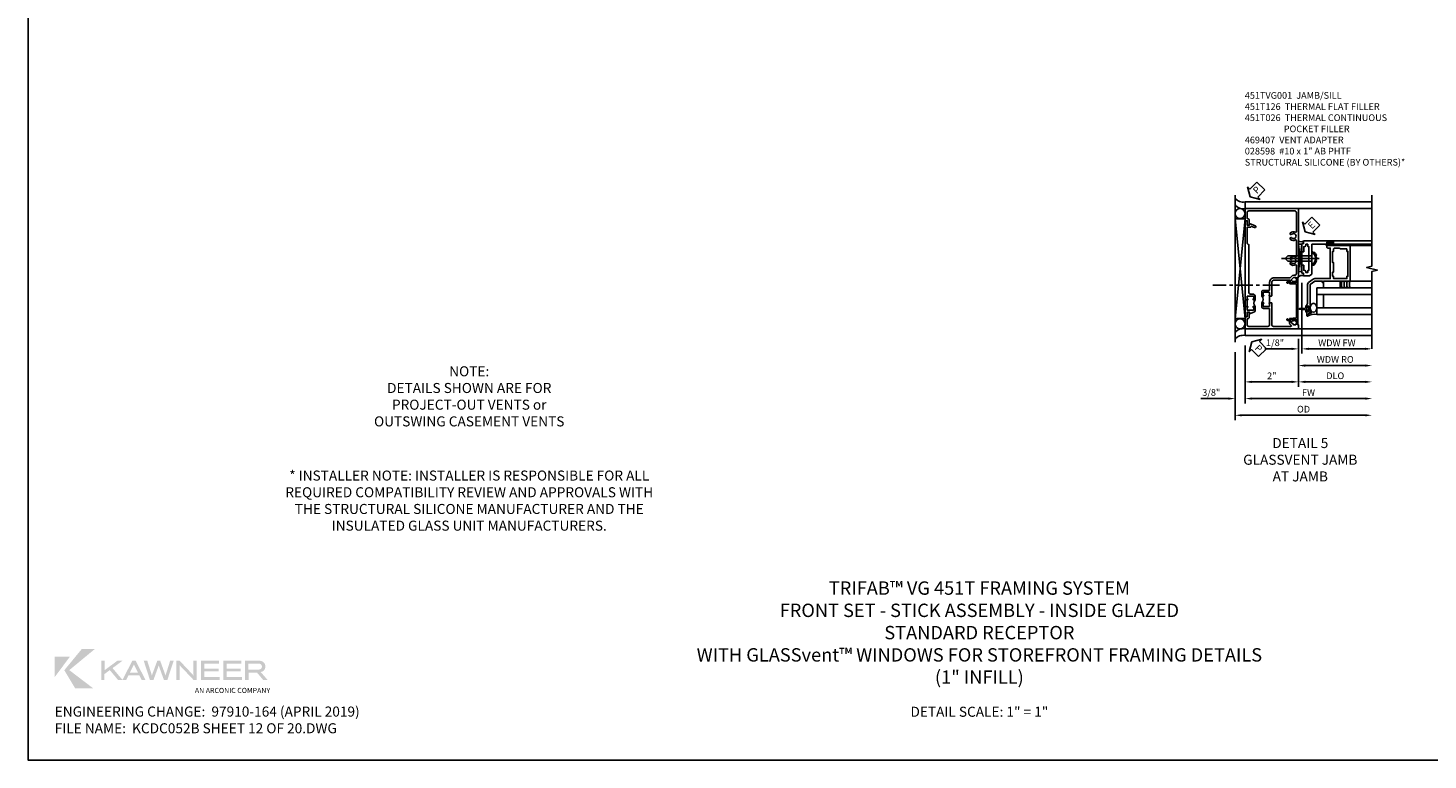
# Model space of a CAD drawing. Extents: x 0 to 100, y 0 to 65.
# Drawn here: x 0 to 52, y 0 to 27 of the extents above; entities that cross this region are included whole.
import ezdxf

# ---------------------------------------------------------------- set-up
doc = ezdxf.new("R2010")
doc.units = 0
doc.header["$LTSCALE"] = 0.5
doc.header["$MEASUREMENT"] = 0
doc.linetypes.add('CENTER', pattern=[2, 1.25, -0.25, 0.25, -0.25])
doc.layers.get('0').update_dxf_attribs({"color": 4, "linetype": 'CONTINUOUS'})
for name, color, linetype in [('CENTER', 1, 'CENTER'), ('DIME', 2, 'CONTINUOUS'), ('FORMAT', 7, 'CONTINUOUS'), ('Kawneer Logo-English', 7, 'CONTINUOUS'), ('TEXT', 3, 'CONTINUOUS')]:
    doc.layers.add(name, color=color, linetype=linetype)
doc.styles.get("Standard").update_dxf_attribs({"font": 'arial.ttf'})
doc.dimstyles.new('EXT_ON-OFF', dxfattribs={"dimscale": 2, "dimtxt": 0.125, "dimasz": 0.125, "dimexe": 0.09, "dimexo": 0.1875, "dimgap": 0.05, "dimtad": 3, "dimdec": 5, "dimzin": 3, "dimdsep": 46, "dimlunit": 5, "dimtxsty": 'STANDARD', "dimcen": 0, "dimse2": 1, "dimazin": 0, "dimtfac": 1, "dimtdec": 4, "dimtofl": 0, "dimtmove": 0, "dimatfit": 0, "dimfxl": 1, "dimfrac": 2, "dimtolj": 1, "dimtzin": 3, "dimarcsym": 0})
doc.dimstyles.new('EXT_ON-ON', dxfattribs={"dimscale": 2, "dimtxt": 0.125, "dimasz": 0.125, "dimexe": 0.09, "dimexo": 0.1875, "dimgap": 0.05, "dimtad": 3, "dimdec": 5, "dimzin": 3, "dimdsep": 46, "dimlunit": 5, "dimtxsty": 'STANDARD', "dimcen": 0, "dimazin": 0, "dimtfac": 1, "dimtdec": 4, "dimtofl": 0, "dimtmove": 0, "dimatfit": 0, "dimfxl": 1, "dimfrac": 2, "dimtolj": 1, "dimtzin": 3, "dimarcsym": 0})

# ---------------------------------------------------------------- blocks, each defined once
blk = doc.blocks.new('Kawneer Logo English')
at = {"layer": 'Kawneer Logo-English'}
for points in [[(0.2706, 0.0336), (0.2688, 0.035), (0.2633, 0.0391), (0.255, 0.0454), (0.2442, 0.0536), (0.2314, 0.0633), (0.2173, 0.0741), (0.202, 0.0857), (0.1863, 0.0976), (0.1706, 0.1096), (0.1553, 0.1211), (0.1411, 0.132), (0.1285, 0.1417), (0.1176, 0.15), (0.1094, 0.1563), (0.1041, 0.1604), (0.1023, 0.1619), (0.1044, 0.1637), (0.1101, 0.1683), (0.1189, 0.1757), (0.1304, 0.1851), (0.1439, 0.1963), (0.159, 0.2087), (0.1751, 0.2221), (0.1917, 0.2359), (0.2083, 0.2496), (0.2244, 0.2628), (0.2395, 0.2753), (0.253, 0.2864), (0.2644, 0.2959), (0.2731, 0.3031), (0.2788, 0.3078), (0.2808, 0.3095), (0.2799, 0.3095), (0.277, 0.3096), (0.2725, 0.3096), (0.2666, 0.3096), (0.2597, 0.3096), (0.252, 0.3096), (0.2438, 0.3096), (0.2352, 0.3096), (0.2267, 0.3096), (0.2184, 0.3095), (0.2106, 0.3095), (0.2037, 0.3095), (0.1979, 0.3095), (0.1933, 0.3095), (0.1904, 0.3095), (0.1894, 0.3095), (0.188, 0.3078), (0.1841, 0.303), (0.1781, 0.2958), (0.1702, 0.2862), (0.161, 0.2751), (0.1507, 0.2625), (0.1396, 0.2491), (0.1283, 0.2352), (0.1169, 0.2214), (0.1059, 0.208), (0.0955, 0.1955), (0.0863, 0.1843), (0.0785, 0.1748), (0.0724, 0.1675), (0.0686, 0.1627), (0.0672, 0.1612), (0.068, 0.1597), (0.0704, 0.1556), (0.0743, 0.1493), (0.0791, 0.1412), (0.0849, 0.1315), (0.0913, 0.1208), (0.0982, 0.1092), (0.1053, 0.0973), (0.1124, 0.0855), (0.1193, 0.0739), (0.1257, 0.0632), (0.1315, 0.0535), (0.1364, 0.0454), (0.1402, 0.0391), (0.1426, 0.035), (0.1435, 0.0336)], [(0.0002, 0.2564), (0, 0.1137), (0.0012, 0.1153), (0.0046, 0.1197), (0.0099, 0.1268), (0.0167, 0.136), (0.0248, 0.1468), (0.0339, 0.1588), (0.0435, 0.1717), (0.0535, 0.185), (0.0634, 0.1984), (0.073, 0.2112), (0.0821, 0.2234), (0.0902, 0.2342), (0.097, 0.2433), (0.1022, 0.2503), (0.1057, 0.2549), (0.1069, 0.2565)], [(0.8092, 0.2278), (0.7789, 0.1309), (0.7782, 0.1288), (0.7776, 0.127), (0.7771, 0.1253), (0.7767, 0.1238), (0.7764, 0.1249), (0.7761, 0.126), (0.7759, 0.1268), (0.7758, 0.1272), (0.7756, 0.128), (0.7751, 0.1292), (0.774, 0.1323), (0.7721, 0.1373), (0.7698, 0.1436), (0.7671, 0.1512), (0.764, 0.1596), (0.7606, 0.1686), (0.7573, 0.1779), (0.7539, 0.1872), (0.7506, 0.1962), (0.7475, 0.2046), (0.7448, 0.2122), (0.7424, 0.2185), (0.7406, 0.2235), (0.7395, 0.2266), (0.7391, 0.2278), (0.7191, 0.2278), (0.6843, 0.1336), (0.6832, 0.1306), (0.6824, 0.1282), (0.6817, 0.1261), (0.6812, 0.1241), (0.6809, 0.1251), (0.6805, 0.1262), (0.6802, 0.1273), (0.6799, 0.1287), (0.6795, 0.1298), (0.6785, 0.1329), (0.677, 0.1378), (0.675, 0.1442), (0.6726, 0.1516), (0.67, 0.16), (0.6672, 0.169), (0.6643, 0.1782), (0.6614, 0.1875), (0.6586, 0.1964), (0.656, 0.2047), (0.6536, 0.2123), (0.6516, 0.2186), (0.6501, 0.2235), (0.6491, 0.2266), (0.6488, 0.2278), (0.6238, 0.2278), (0.6676, 0.0927), (0.6923, 0.0927), (0.726, 0.1855), (0.727, 0.1883), (0.7278, 0.1906), (0.7285, 0.1928), (0.729, 0.1947), (0.7299, 0.1922), (0.7307, 0.1894), (0.7318, 0.1863), (0.7331, 0.1827), (0.7655, 0.0927), (0.7896, 0.0927), (0.8341, 0.2278), (0.8306, 0.2278)], [(0.9726, 0.2278), (0.9726, 0.1355), (0.973, 0.1265), (0.973, 0.1255), (0.9731, 0.1238), (0.9717, 0.1254), (0.9711, 0.1263), (0.9642, 0.1339), (0.8756, 0.2278), (0.853, 0.2278), (0.853, 0.0927), (0.8757, 0.0927), (0.8757, 0.1928), (0.8757, 0.1931), (0.8756, 0.194), (0.8755, 0.1953), (0.8754, 0.1968), (0.8756, 0.1965), (0.8757, 0.1963), (0.8765, 0.1955), (0.8782, 0.1936), (0.8798, 0.1918), (0.8805, 0.1909), (0.8816, 0.1898), (0.8845, 0.1867), (0.8892, 0.1819), (0.8952, 0.1756), (0.9021, 0.1681), (0.91, 0.1598), (0.9184, 0.151), (0.9272, 0.1418), (0.9358, 0.1326), (0.9442, 0.1237), (0.9521, 0.1154), (0.9591, 0.108), (0.965, 0.1017), (0.9696, 0.0969), (0.9726, 0.0938), (0.9736, 0.0927), (0.9952, 0.0927), (0.9952, 0.2278), (0.9927, 0.2278)], [(1.0494, 0.1526), (1.0512, 0.1526), (1.0549, 0.1526), (1.0602, 0.1526), (1.0668, 0.1526), (1.0744, 0.1526), (1.0827, 0.1526), (1.0915, 0.1526), (1.1006, 0.1526), (1.1095, 0.1526), (1.1182, 0.1526), (1.1262, 0.1526), (1.1334, 0.1526), (1.1396, 0.1526), (1.1442, 0.1526), (1.1472, 0.1526), (1.1482, 0.1526), (1.1482, 0.173), (1.1472, 0.173), (1.1442, 0.173), (1.1396, 0.173), (1.1335, 0.173), (1.1262, 0.173), (1.1182, 0.173), (1.1095, 0.173), (1.1006, 0.173), (1.0915, 0.173), (1.0827, 0.173), (1.0744, 0.173), (1.0668, 0.173), (1.0602, 0.173), (1.0549, 0.173), (1.0512, 0.173), (1.0494, 0.173), (1.0494, 0.1754), (1.0494, 0.1794), (1.0494, 0.1844), (1.0494, 0.1899), (1.0494, 0.1953), (1.0494, 0.2003), (1.0494, 0.2043), (1.0494, 0.2067), (1.0512, 0.2067), (1.055, 0.2067), (1.0605, 0.2067), (1.0672, 0.2067), (1.075, 0.2067), (1.0835, 0.2067), (1.0925, 0.2067), (1.1019, 0.2067), (1.1111, 0.2067), (1.12, 0.2067), (1.1283, 0.2067), (1.1356, 0.2067), (1.1419, 0.2067), (1.1466, 0.2067), (1.1497, 0.2067), (1.1508, 0.2067), (1.1508, 0.2278), (1.1483, 0.2278), (1.0259, 0.2278), (1.0259, 0.0927), (1.1556, 0.0927), (1.1556, 0.1137), (1.1545, 0.1137), (1.1512, 0.1137), (1.1462, 0.1137), (1.1397, 0.1137), (1.1319, 0.1137), (1.1232, 0.1137), (1.1139, 0.1137), (1.1043, 0.1137), (1.0945, 0.1137), (1.0851, 0.1137), (1.0761, 0.1137), (1.0679, 0.1137), (1.0609, 0.1137), (1.0552, 0.1137), (1.0513, 0.1137), (1.0494, 0.1137), (1.0494, 0.1164), (1.0494, 0.1209), (1.0494, 0.1267), (1.0494, 0.1331), (1.0494, 0.1395), (1.0494, 0.1453), (1.0494, 0.1499)], [(1.2056, 0.1526), (1.2075, 0.1526), (1.2112, 0.1526), (1.2165, 0.1526), (1.223, 0.1526), (1.2306, 0.1526), (1.239, 0.1526), (1.2478, 0.1526), (1.2568, 0.1526), (1.2658, 0.1526), (1.2744, 0.1526), (1.2826, 0.1526), (1.2897, 0.1526), (1.2958, 0.1526), (1.3005, 0.1526), (1.3035, 0.1526), (1.3045, 0.1526), (1.3045, 0.173), (1.3035, 0.173), (1.3005, 0.173), (1.2958, 0.173), (1.2897, 0.173), (1.2826, 0.173), (1.2744, 0.173), (1.2658, 0.173), (1.2568, 0.173), (1.2478, 0.173), (1.239, 0.173), (1.2306, 0.173), (1.223, 0.173), (1.2165, 0.173), (1.2112, 0.173), (1.2075, 0.173), (1.2056, 0.173), (1.2056, 0.1754), (1.2056, 0.1794), (1.2056, 0.1844), (1.2056, 0.1899), (1.2056, 0.1953), (1.2056, 0.2003), (1.2056, 0.2043), (1.2056, 0.2067), (1.2075, 0.2067), (1.2113, 0.2067), (1.2167, 0.2067), (1.2234, 0.2067), (1.2313, 0.2067), (1.2397, 0.2067), (1.2489, 0.2067), (1.2581, 0.2067), (1.2674, 0.2067), (1.2762, 0.2067), (1.2845, 0.2067), (1.2919, 0.2067), (1.2981, 0.2067), (1.3029, 0.2067), (1.306, 0.2067), (1.3071, 0.2067), (1.3071, 0.2278), (1.3046, 0.2278), (1.1822, 0.2278), (1.1822, 0.0927), (1.3119, 0.0927), (1.3119, 0.1137), (1.3107, 0.1137), (1.3075, 0.1137), (1.3024, 0.1137), (1.2959, 0.1137), (1.2882, 0.1137), (1.2795, 0.1137), (1.2702, 0.1137), (1.2605, 0.1137), (1.2508, 0.1137), (1.2413, 0.1137), (1.2324, 0.1137), (1.2242, 0.1137), (1.2172, 0.1137), (1.2115, 0.1137), (1.2076, 0.1137), (1.2056, 0.1137), (1.2056, 0.1164), (1.2056, 0.1209), (1.2056, 0.1267), (1.2056, 0.1331), (1.2056, 0.1395), (1.2056, 0.1453), (1.2056, 0.1499)]]:
    blk.add_hatch(color=256, dxfattribs=at).paths.add_polyline_path(points)
h = blk.add_hatch(color=256, dxfattribs=at)
h.paths.add_polyline_path([(0.527, 0.1446), (0.529, 0.1487), (0.5323, 0.1552), (0.5365, 0.1634), (0.541, 0.1723), (0.5453, 0.1808), (0.5491, 0.1882), (0.5516, 0.1932), (0.5526, 0.1952), (0.5528, 0.1958), (0.5534, 0.1971), (0.5542, 0.199), (0.555, 0.2013), (0.5555, 0.2001), (0.5561, 0.1989), (0.5567, 0.1975), (0.5575, 0.1959), (0.5583, 0.1943), (0.5606, 0.1896), (0.564, 0.1829), (0.568, 0.1749), (0.5724, 0.1662), (0.5766, 0.1578), (0.5803, 0.1503), (0.5831, 0.1446), (0.5791, 0.1446), (0.5725, 0.1446), (0.5642, 0.1446), (0.555, 0.1446), (0.5459, 0.1446), (0.5376, 0.1446), (0.5311, 0.1446)], flags=16)
h.paths.add_polyline_path([(0.5657, 0.2278), (0.5444, 0.2278), (0.4748, 0.0934), (0.473, 0.0956), (0.47, 0.0991), (0.4661, 0.1037), (0.4616, 0.1091), (0.4563, 0.1153), (0.4507, 0.122), (0.4448, 0.1291), (0.4387, 0.1362), (0.4327, 0.1433), (0.4269, 0.1502), (0.4215, 0.1567), (0.4165, 0.1626), (0.4123, 0.1675), (0.4089, 0.1715), (0.4065, 0.1744), (0.4053, 0.1758), (0.4067, 0.1769), (0.4094, 0.1789), (0.4132, 0.1817), (0.4179, 0.1852), (0.4232, 0.1891), (0.4291, 0.1935), (0.4353, 0.1982), (0.4416, 0.2029), (0.4479, 0.2076), (0.454, 0.2121), (0.4596, 0.2163), (0.4646, 0.22), (0.4689, 0.2232), (0.4721, 0.2256), (0.4743, 0.2272), (0.475, 0.2278), (0.4674, 0.2278), (0.4396, 0.2278), (0.4386, 0.227), (0.4359, 0.2251), (0.4318, 0.2221), (0.4264, 0.2181), (0.4201, 0.2133), (0.4129, 0.208), (0.4051, 0.2023), (0.397, 0.1963), (0.3889, 0.1904), (0.3809, 0.1845), (0.3733, 0.1788), (0.3663, 0.1737), (0.3602, 0.1691), (0.355, 0.1654), (0.3513, 0.1626), (0.3491, 0.161), (0.3491, 0.1631), (0.3491, 0.1663), (0.3491, 0.1703), (0.3491, 0.175), (0.3491, 0.1802), (0.3491, 0.1858), (0.3491, 0.1917), (0.3491, 0.1975), (0.3491, 0.2033), (0.3491, 0.2088), (0.3491, 0.214), (0.3491, 0.2185), (0.3491, 0.2223), (0.3491, 0.2252), (0.3491, 0.2271), (0.3491, 0.2278), (0.3258, 0.2278), (0.3258, 0.0927), (0.3487, 0.0927), (0.3487, 0.0944), (0.3487, 0.0988), (0.3487, 0.1052), (0.3487, 0.1126), (0.3487, 0.12), (0.3487, 0.1267), (0.3487, 0.1318), (0.3487, 0.1343), (0.3507, 0.1357), (0.3549, 0.1388), (0.3605, 0.1429), (0.3669, 0.1476), (0.3733, 0.1523), (0.3792, 0.1566), (0.3837, 0.1599), (0.3862, 0.1618), (0.3873, 0.1604), (0.3895, 0.1578), (0.3925, 0.1542), (0.3965, 0.1495), (0.4009, 0.1443), (0.4058, 0.1384), (0.4109, 0.1322), (0.4162, 0.126), (0.4216, 0.1196), (0.4266, 0.1137), (0.4313, 0.108), (0.4355, 0.1029), (0.4391, 0.0987), (0.4418, 0.0955), (0.4436, 0.0934), (0.4442, 0.0927), (0.4743, 0.0927), (0.4754, 0.0927), (0.5008, 0.0927), (0.5015, 0.094), (0.5032, 0.0973), (0.5055, 0.1021), (0.5083, 0.1077), (0.5111, 0.1135), (0.5137, 0.1186), (0.5157, 0.1226), (0.5167, 0.1248), (0.518, 0.1248), (0.5207, 0.1248), (0.5246, 0.1248), (0.5296, 0.1248), (0.5353, 0.1248), (0.5415, 0.1248), (0.5482, 0.1248), (0.5551, 0.1248), (0.562, 0.1248), (0.5688, 0.1248), (0.575, 0.1248), (0.5807, 0.1248), (0.5856, 0.1248), (0.5896, 0.1248), (0.5923, 0.1248), (0.5936, 0.1248), (0.5946, 0.1226), (0.5966, 0.1186), (0.5992, 0.1135), (0.602, 0.1077), (0.6048, 0.1021), (0.6071, 0.0973), (0.6088, 0.094), (0.6094, 0.0927), (0.6364, 0.0927), (0.5672, 0.2278)])
h = blk.add_hatch(color=256, dxfattribs=at)
h.paths.add_polyline_path([(1.3584, 0.1651), (1.3584, 0.168), (1.3584, 0.1729), (1.3584, 0.1792), (1.3584, 0.1862), (1.3584, 0.1931), (1.3584, 0.1995), (1.3584, 0.2044), (1.3584, 0.2072), (1.3599, 0.2072), (1.3627, 0.2072), (1.3664, 0.2072), (1.3711, 0.2072), (1.3764, 0.2072), (1.3823, 0.2072), (1.3883, 0.2072), (1.3946, 0.2072), (1.4008, 0.2072), (1.4067, 0.2072), (1.4123, 0.2072), (1.4173, 0.2072), (1.4214, 0.2072), (1.4245, 0.2072), (1.4266, 0.2072), (1.4273, 0.2072), (1.431, 0.2071), (1.4343, 0.2069), (1.4359, 0.2067), (1.4374, 0.2064), (1.4389, 0.2061), (1.4404, 0.2056), (1.4417, 0.2051), (1.443, 0.2045), (1.4442, 0.2037), (1.4454, 0.2029), (1.4466, 0.2018), (1.4476, 0.2007), (1.4486, 0.1993), (1.4495, 0.1978), (1.4504, 0.1961), (1.4511, 0.1945), (1.4516, 0.193), (1.452, 0.1914), (1.4522, 0.19), (1.4524, 0.1887), (1.4524, 0.1875), (1.4525, 0.1863), (1.4524, 0.1845), (1.4522, 0.1828), (1.4519, 0.181), (1.4514, 0.1794), (1.4508, 0.1779), (1.4501, 0.1765), (1.4493, 0.1751), (1.4483, 0.1737), (1.447, 0.1723), (1.4457, 0.1711), (1.4443, 0.17), (1.4428, 0.169), (1.4412, 0.1682), (1.4396, 0.1675), (1.4379, 0.1669), (1.4361, 0.1665), (1.4342, 0.166), (1.4324, 0.1657), (1.4304, 0.1655), (1.4285, 0.1654), (1.4244, 0.1652), (1.4202, 0.1651), (1.4177, 0.1651), (1.4111, 0.1651), (1.4018, 0.1651), (1.391, 0.1651), (1.38, 0.1651), (1.37, 0.1651), (1.3623, 0.1651)], flags=16)
h.paths.add_polyline_path([(1.4438, 0.1486), (1.4469, 0.1492), (1.4495, 0.1499), (1.4519, 0.1506), (1.454, 0.1515), (1.4559, 0.1522), (1.4576, 0.153), (1.4591, 0.154), (1.4606, 0.1549), (1.4621, 0.1558), (1.4634, 0.1569), (1.4647, 0.158), (1.4659, 0.1591), (1.467, 0.1602), (1.468, 0.1613), (1.4689, 0.1626), (1.4699, 0.1637), (1.4706, 0.1649), (1.4715, 0.1662), (1.4721, 0.1674), (1.4728, 0.1686), (1.4733, 0.1699), (1.4738, 0.1711), (1.4743, 0.1724), (1.4747, 0.1737), (1.4754, 0.1761), (1.4758, 0.1785), (1.4762, 0.1808), (1.4765, 0.1831), (1.4766, 0.1851), (1.4767, 0.1871), (1.4766, 0.1889), (1.4765, 0.1906), (1.4764, 0.1924), (1.4761, 0.1941), (1.4758, 0.1958), (1.4756, 0.1974), (1.4751, 0.199), (1.4746, 0.2006), (1.4742, 0.2021), (1.4735, 0.2036), (1.473, 0.2051), (1.4722, 0.2065), (1.4715, 0.2079), (1.4706, 0.2092), (1.4698, 0.2105), (1.4689, 0.2118), (1.4679, 0.213), (1.4669, 0.2141), (1.4658, 0.2154), (1.4647, 0.2164), (1.4635, 0.2174), (1.4622, 0.2184), (1.461, 0.2194), (1.4596, 0.2203), (1.4583, 0.2211), (1.4568, 0.222), (1.4554, 0.2227), (1.4538, 0.2234), (1.4523, 0.224), (1.4507, 0.2246), (1.4491, 0.2251), (1.4473, 0.2256), (1.4452, 0.2262), (1.4433, 0.2265), (1.4411, 0.2269), (1.4389, 0.2272), (1.4364, 0.2274), (1.4335, 0.2276), (1.43, 0.2277), (1.4261, 0.2278), (1.426, 0.2278), (1.3349, 0.2278), (1.3349, 0.0927), (1.3586, 0.0927), (1.3586, 0.0947), (1.3586, 0.1001), (1.3586, 0.108), (1.3586, 0.117), (1.3586, 0.1263), (1.3586, 0.1348), (1.3586, 0.1413), (1.3586, 0.1448), (1.3623, 0.1448), (1.3694, 0.1448), (1.3787, 0.1448), (1.389, 0.1448), (1.3993, 0.1448), (1.4082, 0.1448), (1.4147, 0.1448), (1.4177, 0.1448), (1.4201, 0.142), (1.4252, 0.136), (1.4323, 0.1276), (1.4403, 0.1181), (1.4482, 0.1087), (1.455, 0.1006), (1.4599, 0.0948), (1.4618, 0.0927), (1.4925, 0.0927), (1.4907, 0.0948), (1.4856, 0.1005), (1.4785, 0.1088), (1.4701, 0.1183), (1.4615, 0.1282), (1.4536, 0.1373), (1.4474, 0.1445)])
at = {"layer": 'Kawneer Logo-English', "insert": (1.5101, 0.0373), "char_height": 0.036, "attachment_point": 3}
blk.add_mtext_dynamic_manual_height_columns('{\\fArial TUR|b0|i0|c0|p34;\\T1.05;AN ARCONIC COMPANY}', width=0.61259, gutter_width=1, heights=[0], dxfattribs=at)
blk = doc.blocks.new('*D1904')
at = {"layer": 'DIME', "color": 0, "lineweight": -2}
for p, q in [((-1.375, -1.409), (-1.375, -3.329)), ((-1, -1.163), (-1, -3.329)), ((-1.625, -3.149), (-2.653, -3.149)), ((-0.75, -3.149), (-0.5, -3.149))]:
    blk.add_line(p, q, dxfattribs=at)
at = {"layer": 'DIME', "color": 0}
for points in [[(-1.625, -3.107), (-1.625, -3.191), (-1.375, -3.149)], [(-0.75, -3.107), (-0.75, -3.191), (-1, -3.149)]]:
    blk.add_solid(points, dxfattribs=at)
at = {"layer": 'DIME', "color": 0, "insert": (-2.264, -2.92), "char_height": 0.25, "attachment_point": 5}
blk.add_mtext('\\A1;3/8"', dxfattribs=at)
blk = doc.blocks.new('*D1905')
at = {"layer": 'DIME', "color": 0, "lineweight": -2}
for p, q in [((1, -0.913), (1, -2.704)), ((1.25, -2.524), (3.5, -2.524))]:
    blk.add_line(p, q, dxfattribs=at)
at = {"layer": 'DIME', "color": 0}
for points in [[(1.25, -2.482), (1.25, -2.566), (1, -2.524)], [(3.5, -2.482), (3.5, -2.566), (3.75, -2.524)]]:
    blk.add_solid(points, dxfattribs=at)
at = {"layer": 'DIME', "color": 0, "insert": (2.375, -2.295), "char_height": 0.25, "attachment_point": 5}
blk.add_mtext('\\A1;DLO', dxfattribs=at)
blk = doc.blocks.new('*D1906')
at = {"layer": 'DIME', "color": 0, "lineweight": -2}
for p, q in [((1, -0.913), (1, -2.704)), ((-1, -1.163), (-1, -2.704)), ((-0.75, -2.524), (0.75, -2.524))]:
    blk.add_line(p, q, dxfattribs=at)
at = {"layer": 'DIME', "color": 0}
for points in [[(-0.75, -2.482), (-0.75, -2.566), (-1, -2.524)], [(0.75, -2.482), (0.75, -2.566), (1, -2.524)]]:
    blk.add_solid(points, dxfattribs=at)
at = {"layer": 'DIME', "color": 0, "insert": (0, -2.298), "char_height": 0.25, "attachment_point": 5}
blk.add_mtext('\\A1;2"', dxfattribs=at)
blk = doc.blocks.new('*D1907')
at = {"layer": 'DIME', "color": 0, "lineweight": -2}
for p, q in [((-1, -1.163), (-1, -3.329)), ((-0.75, -3.149), (3.5, -3.149))]:
    blk.add_line(p, q, dxfattribs=at)
at = {"layer": 'DIME', "color": 0}
for points in [[(-0.75, -3.107), (-0.75, -3.191), (-1, -3.149)], [(3.5, -3.107), (3.5, -3.191), (3.75, -3.149)]]:
    blk.add_solid(points, dxfattribs=at)
at = {"layer": 'DIME', "color": 0, "insert": (1.375, -2.924), "char_height": 0.25, "attachment_point": 5}
blk.add_mtext('\\A1;FW', dxfattribs=at)
blk = doc.blocks.new('*D1908')
at = {"layer": 'DIME', "color": 0, "lineweight": -2}
for p, q in [((-1.375, -1.409), (-1.375, -3.954)), ((-1.125, -3.774), (3.5, -3.774))]:
    blk.add_line(p, q, dxfattribs=at)
at = {"layer": 'DIME', "color": 0}
for points in [[(-1.125, -3.732), (-1.125, -3.816), (-1.375, -3.774)], [(3.5, -3.732), (3.5, -3.816), (3.75, -3.774)]]:
    blk.add_solid(points, dxfattribs=at)
at = {"layer": 'DIME', "color": 0, "insert": (1.188, -3.545), "char_height": 0.25, "attachment_point": 5}
blk.add_mtext('\\A1;OD', dxfattribs=at)
blk = doc.blocks.new('B469407')
for p, q in [((0.567, 0.189), (0.567, 0.17)), ((0.623, 0.225), (0.576, 0.203)), ((0.626, 0.174), (0.589, 0.157)), ((0.629, 0.226), (0.651, 0.226)), ((0.644, 0.17), (0.67, 0.139)), ((0.663, 0.221), (0.694, 0.184)), ((0.916, 0.113), (0.68, 0.134)), ((0.913, 0.16), (0.704, 0.179)), ((0.963, 0.356), (0.929, 0.345)), ((0.929, 0.345), (0.929, 0.175)), ((0.929, 0.098), (0.929, -1.126)), ((0.965, 0.352), (0.931, 0.34)), ((0.971, 0.347), (0.971, -1.375)), ((0.976, 0.347), (0.976, -1.375)), ((0.567, -1.217), (0.567, -1.198)), ((0.623, -1.253), (0.576, -1.231)), ((0.626, -1.202), (0.589, -1.185)), ((0.629, -1.254), (0.651, -1.254)), ((0.644, -1.198), (0.67, -1.167)), ((0.663, -1.249), (0.694, -1.212)), ((0.916, -1.141), (0.68, -1.162)), ((0.913, -1.188), (0.704, -1.207)), ((0.929, -1.373), (0.929, -1.203)), ((0.963, -1.384), (0.929, -1.373)), ((0.965, -1.38), (0.931, -1.368))]:
    blk.add_line(p, q)
for centre, radius, start, end in [((0.582, 0.189), 0.015, 115, 180), ((0.582, 0.17), 0.015, 180, 295), ((0.629, 0.211), 0.015, 90, 115), ((0.632, 0.161), 0.015, 40, 115), ((0.651, 0.211), 0.015, 40, 90), ((0.682, 0.149), 0.015, 220, 265), ((0.705, 0.194), 0.015, 220, 265), ((0.914, 0.175), 0.015, 265, 0), ((0.914, 0.098), 0.015, 360, 85), ((0.966, 0.347), 0.01, 0, 109), ((0.966, 0.347), 0.005, 0, 109), ((0.582, -1.198), 0.015, 65, 180), ((0.582, -1.217), 0.015, 180, 245), ((0.629, -1.239), 0.015, 245, 270), ((0.632, -1.189), 0.015, 245, 320), ((0.651, -1.239), 0.015, 270, 320), ((0.682, -1.177), 0.015, 95, 140), ((0.705, -1.222), 0.015, 95, 140), ((0.914, -1.203), 0.015, 360, 95), ((0.914, -1.126), 0.015, 275, 0), ((0.966, -1.375), 0.01, 251, 0), ((0.966, -1.375), 0.005, 251, 0)]:
    blk.add_arc(centre, radius, start, end)
blk = doc.blocks.new('PSEAL2')
at = {"layer": 'TEXT', "color": 7}
for p, q in [((0.196, 0.338), (0, 0)), ((0.196, -0.338), (0, 0)), ((0.196, 0.21), (0.196, 0.338)), ((0.575, 0.21), (0.196, 0.21)), ((0.575, 0.21), (0.575, -0.21)), ((0.196, -0.21), (0.196, -0.338)), ((0.575, -0.21), (0.196, -0.21))]:
    blk.add_line(p, q, dxfattribs=at)
at = {"layer": 'TEXT', "color": 3}
blk.add_text('P', height=0.25, dxfattribs=at).set_placement((0.247, -0.116))
blk = doc.blocks.new('B451TVG001')
blk.add_line((-0.08, 0.688), (-0.08, 0.438))
for points in [[(0.692, 2.07), (0.721, 2.053, 0.386545), (0.735, 2.056, -3.127286), (0.735, 1.945, 0.386545), (0.721, 1.948), (0.692, 1.931), (0.692, 1.887, 0.339754), (0.89, 1.855, -0.568098), (0.92, 1.838), (0.92, 1.536, -0.414214), (0.85, 1.466), (0.82, 1.466, 0.19902), (0.746, 1.435), (0.684, 1.374, -0.19902), (0.67, 1.368), (0.09, 1.368, 0.414214), (-0.08, 1.198), (-0.08, 0.919, -0.414214), (-0.1, 0.899), (-0.305, 0.899, 0.414214), (-0.375, 0.829), (-0.375, 0.688), (-0.31, 0.688, 1), (-0.31, 0.719), (-0.31, 0.719, -0.414214), (-0.325, 0.734), (-0.325, 0.809, -0.414214), (-0.305, 0.829), (-0.1, 0.829, -0.414214), (-0.08, 0.809), (-0.08, 0.733, -0.324205), (-0.09, 0.718, 0.852963), (-0.086, 0.688), (-0.01, 0.688), (0, 0.698), (0, 1.188, -0.414214), (0.1, 1.288), (0.666, 1.288, -0.414214), (0.692, 1.263), (0.692, 1.226), (0.669, 1.226, 0.414214), (0.708, 1.188), (0.91, 1.188, 0.414214), (0.93, 1.208), (0.93, 1.237, 0.414214), (0.91, 1.257), (0.898, 1.257), (0.898, 1.228), (0.86, 1.228), (0.757, 1.25, -0.354119), (0.742, 1.27), (0.742, 1.312), (0.808, 1.379, -0.198912), (0.826, 1.386), (0.898, 1.386), (0.898, 1.357), (1, 1.393), (1, 3.962), (-1, 3.962), (-1, 3.508), (-0.92, 3.508), (-0.92, 3.4, 0.414214), (-0.858, 3.338), (-0.84, 3.338), (-0.84, 3.526, 0.414214), (-0.902, 3.588), (-0.92, 3.588), (-0.92, 3.812, -0.414214), (-0.86, 3.872), (0.86, 3.872, -0.414214), (0.92, 3.812), (0.92, 3.094, -0.568098), (0.89, 3.077, 0.339754), (0.692, 3.045), (0.692, 3.001), (0.721, 2.984, 0.386545), (0.735, 2.987, -3.127286), (0.735, 2.876, 0.386545), (0.721, 2.879), (0.692, 2.862), (0.692, 2.818, 0.339754), (0.89, 2.786, -0.568098), (0.92, 2.769), (0.92, 2.163, -0.568098), (0.89, 2.146, 0.339754), (0.692, 2.114)], [(-0.1, 0.227, -0.414214), (-0.08, 0.207), (-0.08, -0.388, -0.414214), (-0.14, -0.448), (-0.86, -0.448, -0.414214), (-0.92, -0.388), (-0.92, -0.164), (-0.902, -0.164, 0.414214), (-0.84, -0.102), (-0.84, 0.086), (-0.858, 0.086, 0.414214), (-0.92, 0.024), (-0.92, -0.084), (-1, -0.084), (-1, -0.538), (1, -0.538), (1, -0.393), (0.898, -0.357), (0.898, -0.386), (0.824, -0.386, -0.19902), (0.81, -0.38), (0.742, -0.312), (0.742, -0.27, -0.352218), (0.757, -0.25), (0.86, -0.228), (0.898, -0.228), (0.898, -0.257), (0.91, -0.257, 0.414214), (0.93, -0.237), (0.93, -0.208, 0.414214), (0.91, -0.188), (0.708, -0.188, 0.414214), (0.669, -0.226), (0.692, -0.226), (0.692, -0.288), (0.669, -0.288), (0.669, -0.345, 0.198902), (0.675, -0.359), (0.73, -0.414, -0.668164), (0.716, -0.448), (0.06, -0.448, -0.414214), (0, -0.388), (0, 0.428), (-0.01, 0.438), (-0.086, 0.438, 0.852963), (-0.09, 0.408, -0.324205), (-0.08, 0.394), (-0.08, 0.317, -0.414214), (-0.1, 0.297), (-0.305, 0.297, -0.414214), (-0.325, 0.317), (-0.325, 0.392, -0.414214), (-0.31, 0.407), (-0.31, 0.407, 1), (-0.31, 0.438), (-0.375, 0.438), (-0.375, 0.297, 0.414214), (-0.305, 0.227)]]:
    blk.add_lwpolyline(points, format="xyb", close=True)
blk.add_arc((-0.506, 0.563), 0.181, 316.3972, 43.6028)
blk = doc.blocks.new('B451T026')
blk.add_line((0.92, -0.914), (0.92, -0.664))
for points in [[(0.675, -0.538), (0.675, -0.618, 0.414214), (0.69, -0.633), (0.69, -0.633, -1), (0.69, -0.664), (0.625, -0.664), (0.625, -0.523, -0.414214), (0.695, -0.453), (0.795, -0.453, 0.414214), (0.858, -0.39), (0.858, 1.399, 0.414214), (0.92, 1.461), (0.92, 2.055), (0.799, 2.055, -0.315299), (0.78, 2.068), (0.779, 2.071, 0.414214), (0.753, 2.083), (0.641, 2.042, -1), (0.617, 2.108), (0.834, 2.187), (0.834, 2.125), (0.92, 2.125), (0.92, 2.295), (1, 2.295), (1, -0.654), (0.99, -0.664), (0.904, -0.664, -1.008231), (0.905, -0.633, 0.419023), (0.92, -0.618), (0.92, -0.538, 0.414214), (0.905, -0.523), (0.69, -0.523, 0.414214)], [(0.904, -0.945, -1), (0.904, -0.914), (0.99, -0.914), (1, -0.924), (1, -1.295), (0.92, -1.295), (0.92, -1.125), (0.834, -1.125), (0.834, -1.187), (0.671, -1.128, -0.315148), (0.625, -1.062), (0.625, -0.914), (0.69, -0.914, -1.008231), (0.69, -0.945, 0.419023), (0.675, -0.96), (0.675, -1.04, 0.414214), (0.69, -1.055), (0.905, -1.055, 0.414214), (0.92, -1.04), (0.92, -0.96, 0.414214), (0.905, -0.945)]]:
    blk.add_lwpolyline(points, format="xyb", close=True)
blk.add_arc((0.494, -0.789), 0.181, 316.3972, 43.6028)
blk = doc.blocks.new('*D1909')
at = {"layer": 'DIME', "color": 0, "lineweight": -2}
for p, q in [((1.125, 1.178), (1.125, -1.468)), ((1, -0.913), (1, -1.468)), ((0.75, -1.288), (-0.255, -1.288)), ((1.375, -1.288), (1.625, -1.288))]:
    blk.add_line(p, q, dxfattribs=at)
at = {"layer": 'DIME', "color": 0}
for points in [[(0.75, -1.246), (0.75, -1.33), (1, -1.288)], [(1.375, -1.246), (1.375, -1.33), (1.125, -1.288)]]:
    blk.add_solid(points, dxfattribs=at)
at = {"layer": 'DIME', "color": 0, "insert": (0.122, -1.059), "char_height": 0.25, "attachment_point": 5}
blk.add_mtext('\\A1;1/8"', dxfattribs=at)
blk = doc.blocks.new('*D1910')
at = {"layer": 'DIME', "color": 0, "lineweight": -2}
for p, q in [((1.125, 1.178), (1.125, -1.468)), ((1.375, -1.288), (3.5, -1.288))]:
    blk.add_line(p, q, dxfattribs=at)
at = {"layer": 'DIME', "color": 0}
for points in [[(1.375, -1.246), (1.375, -1.33), (1.125, -1.288)], [(3.5, -1.246), (3.5, -1.33), (3.75, -1.288)]]:
    blk.add_solid(points, dxfattribs=at)
at = {"layer": 'DIME', "color": 0, "insert": (2.437, -1.063), "char_height": 0.25, "attachment_point": 5}
blk.add_mtext('\\A1;WDW FW', dxfattribs=at)
blk = doc.blocks.new('*D1911')
at = {"layer": 'DIME', "color": 0, "lineweight": -2}
for p, q in [((1, -0.913), (1, -2.093)), ((1.25, -1.913), (3.5, -1.913))]:
    blk.add_line(p, q, dxfattribs=at)
at = {"layer": 'DIME', "color": 0}
for points in [[(1.25, -1.871), (1.25, -1.955), (1, -1.913)], [(3.5, -1.871), (3.5, -1.955), (3.75, -1.913)]]:
    blk.add_solid(points, dxfattribs=at)
at = {"layer": 'DIME', "color": 0, "insert": (2.375, -1.684), "char_height": 0.25, "attachment_point": 5}
blk.add_mtext('\\A1;WDW RO', dxfattribs=at)
blk = doc.blocks.new('ESEAL2')
at = {"layer": 'TEXT', "color": 7}
for p, q in [((0.196, 0.338), (0, 0)), ((0.196, -0.338), (0, 0)), ((0.196, 0.21), (0.196, 0.338)), ((0.575, 0.21), (0.196, 0.21)), ((0.575, 0.21), (0.575, -0.21)), ((0.575, -0.21), (0.196, -0.21)), ((0.196, -0.21), (0.196, -0.338))]:
    blk.add_line(p, q, dxfattribs=at)
at = {"layer": 'TEXT', "color": 3}
blk.add_text('E', height=0.25, dxfattribs=at).set_placement((0.247, -0.116))
blk = doc.blocks.new('B028598')
for p, q in [((-0.057, 0.186), (0, 0.186)), ((0, 0.186), (0, -0.186)), ((0, 0.095), (0.905, 0.095)), ((1, 0), (0.905, 0.095)), ((-0.057, -0.186), (0, -0.186)), ((0, -0.095), (0.905, -0.095)), ((1, 0), (0.905, -0.095))]:
    blk.add_line(p, q)
for centre, radius, start, end in [((0.162, 0), 0.295, 142.702, 217.298), ((-0.057, 0.166), 0.02, 89.9999, 142.7021), ((-0.057, -0.166), 0.02, 217.2977, 270)]:
    blk.add_arc(centre, radius, start, end)
at = {"layer": 'CENTER'}
blk.add_line((-0.279, 0), (1.135, 0), dxfattribs=at)
blk = doc.blocks.new('B469013')
for points in [[(1.25, -1.25), (1.25, -0.25), (1.2, -0.25), (1.2, -0.2), (1.25, -0.2), (1.25, 0.08), (1.124, 0.25), (0.081, 0.25), (0.081, 0.219), (0.05, 0.219), (0.05, 0.284), (-0.056, 0.347, -0.767327), (-0.048, 0.375), (0.128, 0.375, -1), (0.128, 0.343), (0.122, 0.343, 1), (0.122, 0.299), (0.291, 0.299, 1), (0.291, 0.343), (0.285, 0.343, -1), (0.285, 0.375), (0.362, 0.375), (0.405, 0.35), (1.116, 0.35, -0.237409), (1.189, 0.314), (1.322, 0.134, -0.160975), (1.34, 0.08), (1.34, -0.5), (2.485, -0.5), (2.485, -0.405, -0.414214), (2.515, -0.375), (2.545, -0.375, -0.414214), (2.575, -0.405), (2.575, -1.25)], [(2.45, -1.125), (2.36, -1.125), (2.36, -1.16), (1.43, -1.16), (1.43, -1.125), (1.34, -1.125), (1.34, -0.625), (1.43, -0.625), (1.43, -0.59), (1.587, -0.59), (1.587, -0.625), (1.937, -0.625), (1.937, -0.59), (2.36, -0.59), (2.36, -0.625), (2.45, -0.625, -0.414214), (2.475, -0.65), (2.475, -0.85, -0.414214), (2.45, -0.875), (2.45, -0.875)]]:
    blk.add_lwpolyline(points, format="xyb", close=True)
blk = doc.blocks.new('B469002')
blk.add_lwpolyline([(2.362, 0.187), (2.104, 0.187), (2.094, 0.197), (2.084, 0.187), (1.516, 0.187, -0.237409), (1.504, 0.193), (1.44, 0.279, -0.160975), (1.438, 0.288), (1.438, 0.485, -0.414214), (1.453, 0.5), (1.538, 0.5), (1.538, 0.548, -0.414214), (1.553, 0.563), (1.834, 0.563, -0.414214), (1.849, 0.548), (1.849, 0.503, -0.414214), (1.834, 0.488), (1.653, 0.488), (1.653, 0.469, -0.414214), (1.593, 0.409), (1.563, 0.409), (1.563, 0.339), (1.638, 0.339, -0.414214), (1.653, 0.324), (1.653, 0.297), (2.535, 0.297), (2.535, 0.324, -0.414214), (2.55, 0.339), (2.625, 0.339), (2.625, 0.409), (2.595, 0.409, -0.414214), (2.535, 0.469), (2.535, 0.488), (2.353, 0.488, -0.414214), (2.338, 0.503), (2.338, 0.548, -0.414214), (2.353, 0.563), (2.635, 0.563, -0.414214), (2.65, 0.548), (2.65, 0.5), (2.735, 0.5, -0.414214), (2.75, 0.485), (2.75, -0.61, -0.414214), (2.735, -0.625), (2.64, -0.625, -0.414214), (2.625, -0.61), (2.625, -0.547, -1), (2.657, -0.547), (2.657, -0.553, 1), (2.701, -0.553), (2.701, -0.384, 1), (2.657, -0.384), (2.657, -0.39, -1), (2.625, -0.39), (2.625, 0.187)], format="xyb", close=True)
blk = doc.blocks.new('S451TFJ22S469VJ02KCADS')
for p, q in [((-1.375, 4.466387), (-1.375, -1.033613)), ((3.75, 4.212), (-1, 4.212)), ((-1, 3.962), (-1, 4.212)), ((3.75, 3.962), (1, 3.962)), ((-1.375, -0.157798), (-1.0005, 3.578847)), ((-1, -0.157798), (-1.375, 3.578847)), ((-1.375, 3.578847), (-1.0005, 3.578847)), ((-1, -0.157798), (-1, 3.578847)), ((0.9995, 2.633421), (1.1245, 2.633421)), ((1.1245, 2.633421), (0.9995, 1.601959)), ((1.1245, 1.601959), (0.9995, 2.633421)), ((1.1245, 1.601959), (1.1245, 2.633421)), ((2.063536, 2.62513), (2.127036, 2.62513)), ((2.127036, 2.666535), (2.127036, 2.62513)), ((2.187036, 2.62513), (2.187036, 2.666535)), ((2.250536, 2.62513), (2.187036, 2.62513)), ((2.2975, 2.75013), (3.749536, 2.75013)), ((2.2975, 2.62513), (3.749536, 2.62513)), ((2.250536, 2.57513), (2.062536, 2.57513)), ((2.250536, 2.61813), (2.063536, 2.61813)), ((2.250536, 2.58213), (2.063536, 2.58213)), ((2.063536, 2.57513), (2.244571, 2.57513)), ((2.313536, 2.575126), (2.235536, 2.575126)), ((2.937428, 2.57513), (3.7495, 2.57513)), ((1.1245, 1.601959), (0.9995, 1.601959)), ((2.937464, 1.25013), (3.749536, 1.25013)), ((1.687536, 1.000126), (3.749536, 1.000126)), ((1.687536, 1.000126), (1.687536, 0.000126)), ((1.687536, 0.750126), (3.749536, 0.750126)), ((1.937536, 0.750126), (1.937536, 0.250126)), ((1.687536, 0.250126), (3.749536, 0.250126)), ((1.687536, 0.000126), (3.749536, 0.000126)), ((-1.375, -0.157798), (-1.0005, -0.157798)), ((-1, -0.538), (-1, -0.788)), ((3.75, -0.788), (-1, -0.788)), ((3.75, -0.538), (1, -0.538))]:
    blk.add_line(p, q)
for points in [[(3.75, 4.462), (3.75, 1.81201), (3.55002, 1.76199), (3.95, 1.66201), (3.75, 1.61201), (3.75, -1.288)], [(1.5005, 2.375171), (1.555755, 2.323392), (1.612986, 2.311937), (1.61871, 2.271845), (1.670218, 2.23748), (1.653049, 2.185933), (1.670218, 2.151568), (1.658772, 2.117203), (1.675942, 2.065656), (1.664495, 2.042746), (1.670218, 2.002654), (1.653049, 1.968289), (1.653049, 1.933924), (1.624433, 1.911015), (1.61871, 1.888105), (1.578647, 1.870922), (1.578647, 1.842285), (1.532862, 1.842285), (1.5005, 1.812877)]]:
    blk.add_lwpolyline(points)
for points in [[(2.250786, 2.666535), (2.187036, 2.666535), (2.172036, 2.666535), (2.157036, 2.651535), (2.142036, 2.666535), (2.127036, 2.666535), (2.063286, 2.666535), (2.063286, 2.694535), (2.250786, 2.694535)], [(1.937536, 1.000126), (2.562536, 1.000126), (2.562536, 1.250126), (1.937536, 1.250126)], [(1.308461, 0.221626), (1.293461, 0.206626), (1.308461, 0.191626), (1.308461, 0.153786), (1.358461, 0.153786), (1.358461, 0.112876), (1.386461, 0.112876), (1.386461, 0.300376), (1.358461, 0.300376), (1.358461, 0.259466), (1.308461, 0.259466)]]:
    blk.add_lwpolyline(points, close=True)
blk.add_lwpolyline([(1.308497, 0.153786), (1.308497, 0.081626, -0.414213562), (1.268497, 0.121626), (1.268497, 0.151209, 0.397241247), (1.244954, 0.176167), (1.045645, 0.19165, -0.94470647), (1.045645, 0.221602), (1.244954, 0.237085, 0.397241247), (1.268497, 0.262042), (1.268497, 0.291626, -0.414213562), (1.308497, 0.331626), (1.308497, 0.259466)], format="xyb")
for centre in [(-1.1875, 3.774842), (-1.1875, -0.350842)]:
    blk.add_circle(centre, 0.1875)
for centre, radius, start, end in [((-1.070657, 4.592618), 0.387121, 218.1708195, 280.5164611), ((-1.070657, 4.342618), 0.387121, 218.1708195, 280.5164611), ((1.095679, 2.914504), 0.194249, 240.3216532, 299.6783468), ((2.063536, 2.60013), 0.025, 90, 270), ((2.250536, 2.60013), 0.025, 270, 90), ((2.063536, 2.60013), 0.018, 90, 270), ((2.250536, 2.60013), 0.018, 270, 90), ((1.121669, 1.314667), 0.145448, 61.1468959, 147.1349351), ((2.854284, 1.12519), 0.250241, 150.0478045, 209.9852199), ((2.954284, 1.12519), 0.250241, 150.0478045, 209.9852199), ((3.054284, 1.12519), 0.250241, 150.0478045, 209.9852199), ((3.154284, 1.12519), 0.250241, 150.0478045, 209.9852199), ((1.592154, -0.496735), 0.505933, 79.1330961, 120.7508739), ((-1.070657, -0.918618), 0.387121, 79.4835389, 141.8291805), ((-1.070657, -1.168618), 0.387121, 79.4835389, 141.8291805)]:
    blk.add_arc(centre, radius, start, end)
blk.add_ellipse((1.5625, 0.250126), major_axis=(0, 0.165681), ratio=0.754679449)
at = {"layer": 'CENTER'}
blk.add_line((0.294738, 1.094994), (-2.205262, 1.094994), dxfattribs=at)
for name, p, rotation in [('PSEAL2', (-0.8125, 4.3995), 44.99999999999999), ('B469002', (1.687536, 0.000446), 90), ('B028598', (1.5005, 2.094058), 180), ('B469013', (1.6875, 0.000446), 90)]:
    blk.add_blockref(name, p, dxfattribs=dict(rotation=rotation))
for name, p in [('B451TVG001', (0, 0)), ('B469407', (0, 1.014109))]:
    blk.add_blockref(name, p)
at = {"xscale": -1}
blk.add_blockref('B451T026', (0, 1.211999), dxfattribs=at)
at = {"layer": 'TEXT'}
for name, p, rotation in [('ESEAL2', (1.244914, 3.087422), 44.99999999999999), ('PSEAL2', (-0.75004, -1.024), 315)]:
    blk.add_blockref(name, p, dxfattribs=dict(at, rotation=rotation))
at = {"layer": 'DIME'}
for base, p1, p2, picture, middle in [((1, -1.288), (1.1245, 1.552985), (1, -0.538), '*D1909', (0.122459, -1.058737)), ((-1.375, -3.149), (-1, -0.788), (-1.375, -1.033613), '*D1904', (-2.264222, -2.919651)), ((1, -2.524), (-1, -0.788), (1, -0.538), '*D1906', (0, -2.298488))]:
    dim = blk.add_linear_dim(base=base, p1=p1, p2=p2, dimstyle='EXT_ON-ON', override={"dimpost": '"'}, dxfattribs=at)
    dim.commit()
    dim.dimension.update_dxf_attribs({"geometry": picture, "text_midpoint": middle})
for base, p1, p2, text, picture, middle in [((3.749536, -1.288), (1.1245, 1.552985), (3.749536, 0.000126), 'WDW FW', '*D1910', (2.437018, -1.062915)), ((3.749536, -1.913), (1, -0.538), (3.749536, 0.000126), 'WDW RO', '*D1911', (2.374768, -1.683651)), ((3.75, -3.774), (-1.375, -1.033613), (3.75, -0.538), 'OD', '*D1908', (1.1875, -3.544651)), ((3.75, -3.149), (-1, -0.788), (3.75, -0.538), 'FW', '*D1907', (1.375, -2.924)), ((3.75, -2.524), (1, -0.538), (3.75, -0.538), 'DLO', '*D1905', (2.375, -2.294651))]:
    dim = blk.add_linear_dim(base=base, p1=p1, p2=p2, text=text, dimstyle='EXT_ON-OFF', override={"dimpost": '"'}, dxfattribs=at)
    dim.commit()
    dim.dimension.update_dxf_attribs({"geometry": picture, "text_midpoint": middle})

msp = doc.modelspace()

# ---------------------------------------------------------------- linework, layer by layer
at = {"layer": 'FORMAT'}
msp.add_lwpolyline([(100.183, 0), (0, 0), (0, 65.115)], dxfattribs=at)

# ---------------------------------------------------------------- block references
msp.add_blockref('S451TFJ22S469VJ02KCADS', (46.536, 16.674))
at = {"xscale": 5.337, "yscale": 5.337, "zscale": 5.337}
msp.add_blockref('Kawneer Logo English', (1, 2.5), dxfattribs=at)

# ---------------------------------------------------------------- texts
at = {"color": 2, "attachment_point": 2}
for s, insert, char_height, width in [('TRIFAB™ VG 451T FRAMING SYSTEM\\PFRONT SET - STICK ASSEMBLY - INSIDE GLAZED\\PSTANDARD RECEPTOR\\PWITH GLASSvent™ WINDOWS FOR STOREFRONT FRAMING DETAILS\\P(1" INFILL)', (35.596, 6.684), 0.5, 27.67052), ('DETAIL SCALE: 1" = 1"', (35.596, 1.993), 0.375, 9.6875)]:
    msp.add_mtext(s, dxfattribs=dict(at, insert=insert, char_height=char_height, width=width))
at = {"layer": 'TEXT'}
for s, insert, char_height, width, attachment_point in [('\\A1;451TVG001  JAMB/SILL\\P451T126  THERMAL FLAT FILLER\\P451T026  THERMAL CONTINUOUS\\P^I      POCKET FILLER\\P469407  VENT ADAPTER\\P028598  #10 x 1" AB PHTF\\PSTRUCTURAL SILICONE (BY OTHERS)*\\P\\P\\P\\P ', (45.527, 24.994), 0.25, 10.08171, 1), ('NOTE:\\PDETAILS SHOWN ARE FOR\\PPROJECT-OUT VENTS or\\POUTSWING CASEMENT VENTS', (16.509, 14.734), 0.375, 14.625, 2), ('DETAIL 5\\PGLASSVENT JAMB\\PAT JAMB\\P ', (47.603, 12.049), 0.375, 11.23628, 2), ('* INSTALLER NOTE: INSTALLER IS RESPONSIBLE FOR ALL REQUIRED COMPATIBILITY REVIEW AND APPROVALS WITH THE STRUCTURAL SILICONE MANUFACTURER AND THE INSULATED GLASS UNIT MANUFACTURERS.', (16.509, 10.832), 0.375, 14.625, 2)]:
    msp.add_mtext(s, dxfattribs=dict(at, insert=insert, char_height=char_height, width=width, attachment_point=attachment_point))
at = {"layer": 'TEXT', "insert": (1, 2), "char_height": 0.375, "attachment_point": 1}
msp.add_mtext_dynamic_manual_height_columns('ENGINEERING CHANGE:  97910-164 (APRIL 2019)\\PFILE NAME:  KCDC052B SHEET 12 OF 20.DWG', width=15.45719, gutter_width=1.25, heights=[0], dxfattribs=at)

doc.saveas('drawing.dxf')
